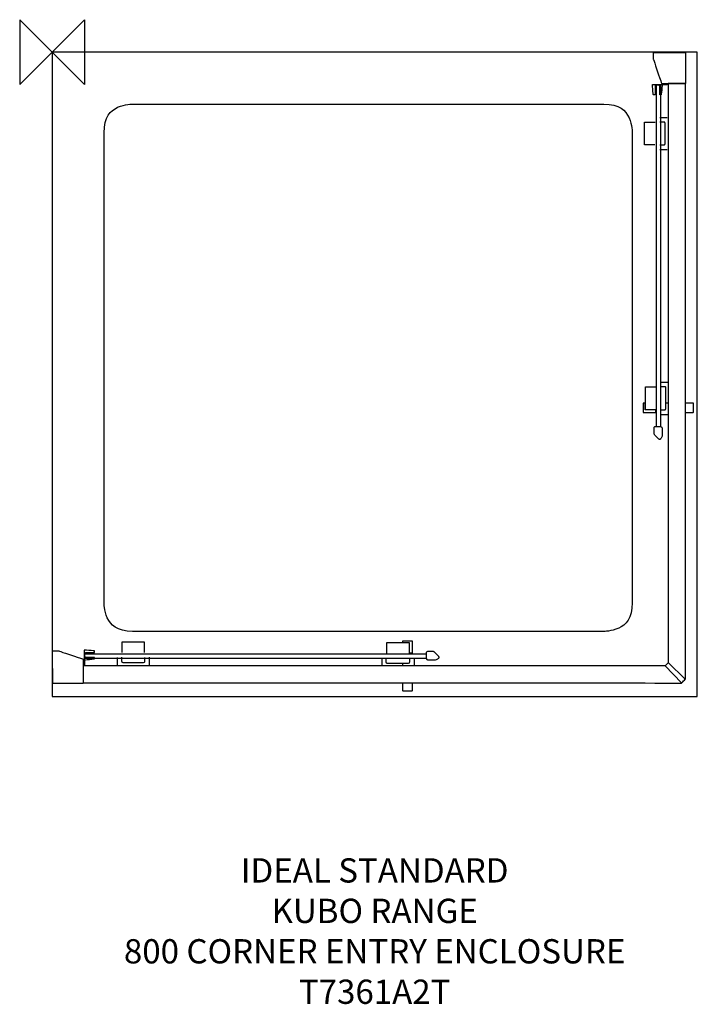
# Model space of a CAD drawing. Units: millimetres. Extents: x -40 to 798, y -1177 to 40.
import ezdxf

# ---------------------------------------------------------------- set-up
doc = ezdxf.new("R2010")
doc.units = ezdxf.units.MM
doc.header["$MEASUREMENT"] = 0
for name, color, linetype in [('DETAIL', 2, 'Continuous'), ('ORIGIN', 6, 'Continuous'), ('Text', 7, 'Continuous')]:
    doc.layers.add(name, color=color, linetype=linetype)
doc.styles.add('Fastrack', font='simplex.shx')

# ---------------------------------------------------------------- blocks, each defined once
blk = doc.blocks.new('ORIGIN')
at = {"layer": 'ORIGIN'}
blk.add_lwpolyline([(-20, 20), (-20, -20), (20, 20), (20, -20)], close=True, dxfattribs=at)

msp = doc.modelspace()

# ---------------------------------------------------------------- linework, layer by layer
at = {"layer": 'DETAIL'}
for points in [[(797.9322, 0), (797.9322, 0), (0, 0), (0, 0)], [(0, 0), (0, 0), (0, 0), (0, -796.6859), (0, -796.6859)], [(797.9322, -796.6859), (797.9322, -796.6859), (797.9322, -796.6859), (797.9322, 0), (797.9322, 0)], [(751.4801, -80.8991), (751.4801, -80.8991), (760.7379, -80.8991), (760.7379, -80.8991)], [(751.4157, -120.4978), (751.4157, -120.4978), (760.7379, -120.4978), (760.7379, -120.4978)], [(752.3849, -407.9491), (752.3849, -407.9491), (761.6427, -407.9491), (761.6427, -407.9491)], [(761.6556, -433.9553), (761.6556, -433.9553), (758.9945, -433.9553), (758.9945, -433.9553)], [(752.3205, -448.0351), (752.3205, -448.0351), (761.6427, -448.0351), (761.6427, -448.0351)], [(80.5661, -748.3175), (80.5661, -748.3175), (80.5661, -757.5754), (80.5661, -757.5754)], [(120.1647, -748.2532), (120.1647, -748.2532), (120.1647, -757.5754), (120.1647, -757.5754)], [(407.616, -749.2223), (407.616, -749.2223), (407.616, -758.4802), (407.616, -758.4802)], [(447.7021, -749.158), (447.7021, -749.158), (447.7021, -758.4802), (447.7021, -758.4802)], [(433.6222, -758.493), (433.6222, -758.493), (433.6222, -755.8319), (433.6222, -755.8319)], [(758.2151, -758.9048), (758.2151, -758.9048), (778.5008, -779.9803), (778.5008, -779.9803)], [(762.0317, -754.8494), (762.0317, -754.8494), (783.0631, -775.306), (783.0631, -775.306)], [(0, -796.6859), (0, -796.6859), (0, -796.6859), (797.9322, -796.6859), (797.9322, -796.6859)]]:
    msp.add_open_spline(points, degree=3, dxfattribs=at)
for points, knots in [([(765.8597, -38.7865), (765.8597, -38.7865), (753.7053, -38.7865), (753.7053, -38.7865), (753.7053, -38.7865), (753.7053, -38.7865), (743.5408, -8.7178), (743.5408, -8.7178), (743.5408, -8.7178), (743.5408, -8.7178), (743.5408, -1.0452), (743.5408, -1.0452), (743.5408, -1.0452), (743.5408, -1.0452), (783.7005, -1.1703), (783.7005, -1.1703), (783.7005, -1.1703), (783.7005, -1.1703), (783.7005, -38.7865), (783.7005, -38.7865), (783.7005, -38.7865), (783.7005, -38.7865), (765.8597, -38.7865), (765.8597, -38.7865)], [0, 0, 0, 0, 0.166666667, 0.166666667, 0.166666667, 0.25, 0.333333333, 0.333333333, 0.333333333, 0.416666667, 0.5, 0.5, 0.5, 0.583333333, 0.666666667, 0.666666667, 0.666666667, 0.75, 0.833333333, 0.833333333, 0.833333333, 0.916666667, 1, 1, 1, 1]), ([(758.2151, -758.9048), (758.2151, -758.9048), (762.0671, -755.0027), (762.0671, -755.0027), (762.0671, -755.0027), (762.0671, -755.0027), (762.0671, -38.7676), (762.0671, -38.7676), (762.0671, -38.7676), (762.0671, -38.7676), (783.1426, -38.7676), (783.1426, -38.7676), (783.1426, -38.7676), (783.1426, -38.7676), (783.1426, -775.2883), (783.1426, -775.2883), (783.1426, -775.2883), (783.1426, -775.2883), (778.5243, -780.0068), (778.5243, -780.0068), (778.5243, -780.0068), (778.5243, -780.0068), (38.4346, -779.9803), (38.4346, -779.9803), (38.4346, -779.9803), (38.4346, -779.9803), (38.4346, -758.9048), (38.4346, -758.9048), (38.4346, -758.9048), (38.4346, -758.9048), (758.2151, -758.9048), (758.2151, -758.9048)], [0, 0, 0, 0, 0.125, 0.125, 0.125, 0.1875, 0.25, 0.25, 0.25, 0.3125, 0.375, 0.375, 0.375, 0.4375, 0.5, 0.5, 0.5, 0.5625, 0.625, 0.625, 0.625, 0.6875, 0.75, 0.75, 0.75, 0.8125, 0.875, 0.875, 0.875, 0.9375, 1, 1, 1, 1]), ([(742.9487, -47.3123), (742.9487, -47.3123), (743.2852, -52.3403), (743.2852, -52.3403), (743.2852, -52.3403), (743.2852, -52.3403), (743.6199, -52.7578), (743.6199, -52.7578), (743.6199, -52.7578), (743.6199, -52.7578), (745.6631, -52.7578), (745.6631, -52.7578), (745.6631, -52.7578), (745.6631, -52.7578), (745.6631, -41.7253), (745.6631, -41.7253), (745.6631, -41.7253), (745.6631, -41.7253), (746.4668, -40.7395), (746.4668, -40.7395), (746.4668, -40.7395), (746.4668, -40.7395), (750.3012, -40.7359), (750.3012, -40.7359), (750.3012, -40.7359), (750.3012, -40.7359), (751.4415, -41.9202), (751.4415, -41.9202), (751.4415, -41.9202), (751.4415, -41.9202), (751.4985, -52.8406), (751.4985, -52.8406), (751.4985, -52.8406), (751.4985, -52.8406), (753.3762, -52.7578), (753.3762, -52.7578), (753.3762, -52.7578), (753.3762, -52.7578), (753.3762, -52.2999), (753.3762, -52.2999), (753.3762, -52.2999), (753.3762, -52.2999), (754.544, -40.7267), (754.544, -40.7267), (754.544, -40.7267), (754.544, -40.7267), (760.7159, -40.7267), (760.7159, -40.7267), (760.7159, -40.7267), (760.7159, -40.7267), (760.7159, -39.934), (760.7159, -39.934), (760.7159, -39.934), (760.7159, -39.934), (742.4521, -39.934), (742.4521, -39.934), (742.4521, -39.934), (742.4521, -39.934), (742.9487, -47.3123), (742.9487, -47.3123)], [0, 0, 0, 0, 0.066666667, 0.066666667, 0.066666667, 0.1, 0.133333333, 0.133333333, 0.133333333, 0.166666667, 0.2, 0.2, 0.2, 0.233333333, 0.266666667, 0.266666667, 0.266666667, 0.3, 0.333333333, 0.333333333, 0.333333333, 0.366666667, 0.4, 0.4, 0.4, 0.433333333, 0.466666667, 0.466666667, 0.466666667, 0.5, 0.533333333, 0.533333333, 0.533333333, 0.566666667, 0.6, 0.6, 0.6, 0.633333333, 0.666666667, 0.666666667, 0.666666667, 0.7, 0.733333333, 0.733333333, 0.733333333, 0.766666667, 0.8, 0.8, 0.8, 0.833333333, 0.866666667, 0.866666667, 0.866666667, 0.9, 0.933333333, 0.933333333, 0.933333333, 0.966666667, 1, 1, 1, 1]), ([(747.4282, -41.1108), (747.4282, -41.1108), (747.7703, -40.7268), (747.7703, -40.7268), (747.7703, -40.7268), (747.7703, -40.7268), (751.6912, -40.7268), (751.6912, -40.7268), (751.6912, -40.7268), (751.6912, -40.7268), (752.813, -41.7055), (752.813, -41.7055), (752.813, -41.7055), (752.813, -41.7055), (752.813, -463.0126), (752.813, -463.0126), (752.813, -463.0126), (752.813, -463.0126), (746.9262, -463.0126), (746.9262, -463.0126), (746.9262, -463.0126), (746.9262, -463.0126), (746.9262, -41.6738), (746.9262, -41.6738), (746.9262, -41.6738), (746.9262, -41.6738), (747.4282, -41.1108), (747.4282, -41.1108)], [0, 0, 0, 0, 0.142857143, 0.142857143, 0.142857143, 0.214285714, 0.285714286, 0.285714286, 0.285714286, 0.357142857, 0.428571429, 0.428571429, 0.428571429, 0.5, 0.571428571, 0.571428571, 0.571428571, 0.642857143, 0.714285714, 0.714285714, 0.714285714, 0.785714286, 0.857142857, 0.857142857, 0.857142857, 0.928571429, 1, 1, 1, 1]), ([(682.1362, -64.3671), (682.1362, -64.3671), (99.7042, -64.3671), (99.7042, -64.3671), (99.7042, -64.3671), (80.2678, -64.3671), (64.3671, -80.2678), (64.3671, -99.7042), (64.3671, -99.7042), (64.3671, -99.7042), (64.3671, -680.8898), (64.3671, -680.8898), (64.3671, -680.8898), (64.3671, -700.3263), (80.2674, -716.2269), (99.7042, -716.2269), (99.7042, -716.2269), (99.7042, -716.2269), (682.1362, -716.2269), (682.1362, -716.2269), (682.1362, -716.2269), (701.5731, -716.2269), (717.4733, -700.3267), (717.4733, -680.8898), (717.4733, -680.8898), (717.4733, -680.8898), (717.4733, -99.7042), (717.4733, -99.7042), (717.4733, -99.7042), (717.4733, -80.2674), (701.5729, -64.3671), (682.1362, -64.3671)], [0, 0, 0, 0, 0.125, 0.125, 0.125, 0.1875, 0.25, 0.25, 0.25, 0.3125, 0.375, 0.375, 0.375, 0.4375, 0.5, 0.5, 0.5, 0.5625, 0.625, 0.625, 0.625, 0.6875, 0.75, 0.75, 0.75, 0.8125, 0.875, 0.875, 0.875, 0.9375, 1, 1, 1, 1]), ([(732.7731, -98.0153), (732.7731, -98.0153), (732.7731, -86.6756), (732.7731, -86.6756), (732.7731, -86.6756), (732.7731, -86.6756), (745.63, -86.6756), (745.63, -86.6756)], [0, 0, 0, 0, 0.5, 0.5, 0.5, 0.75, 1, 1, 1, 1]), ([(751.4801, -114.6588), (751.4801, -114.6588), (756.3701, -114.6588), (756.3701, -114.6588), (756.3701, -114.6588), (757.2731, -114.6588), (758.0382, -114.2247), (758.0382, -113.1176), (758.0382, -113.1176), (758.0382, -113.1176), (758.0382, -88.408), (758.0382, -88.408), (758.0382, -88.408), (758.0382, -87.3064), (757.6943, -86.6756), (756.3665, -86.6756), (756.3665, -86.6756), (756.3665, -86.6756), (751.4157, -86.6756), (751.4157, -86.6756)], [0, 0, 0, 0, 0.2, 0.2, 0.2, 0.3, 0.4, 0.4, 0.4, 0.5, 0.6, 0.6, 0.6, 0.7, 0.8, 0.8, 0.8, 0.9, 1, 1, 1, 1]), ([(745.5657, -114.6588), (745.5657, -114.6588), (732.7731, -114.6588), (732.7731, -114.6588), (732.7731, -114.6588), (732.7731, -114.6588), (732.7731, -98.0153), (732.7731, -98.0153)], [0, 0, 0, 0, 0.5, 0.5, 0.5, 0.75, 1, 1, 1, 1]), ([(752.3849, -442.2457), (752.3849, -442.2457), (757.2749, -442.2457), (757.2749, -442.2457), (757.2749, -442.2457), (758.1742, -442.2457), (758.943, -441.8117), (758.943, -440.7046), (758.943, -440.7046), (758.943, -440.7046), (758.943, -415.4083), (758.943, -415.4083), (758.943, -415.4083), (758.943, -414.3067), (758.5991, -413.6759), (757.2713, -413.6759), (757.2713, -413.6759), (757.2713, -413.6759), (752.3205, -413.6759), (752.3205, -413.6759)], [0, 0, 0, 0, 0.2, 0.2, 0.2, 0.3, 0.4, 0.4, 0.4, 0.5, 0.6, 0.6, 0.6, 0.7, 0.8, 0.8, 0.8, 0.9, 1, 1, 1, 1]), ([(733.6779, -425.3712), (733.6779, -425.3712), (733.6779, -413.9205), (733.6779, -413.9205), (733.6779, -413.9205), (733.6779, -413.9205), (746.5348, -413.9205), (746.5348, -413.9205)], [0, 0, 0, 0, 0.5, 0.5, 0.5, 0.75, 1, 1, 1, 1]), ([(746.4705, -442.1777), (746.4705, -442.1777), (733.6779, -442.1777), (733.6779, -442.1777), (733.6779, -442.1777), (733.6779, -442.1777), (733.6779, -425.3712), (733.6779, -425.3712)], [0, 0, 0, 0, 0.5, 0.5, 0.5, 0.75, 1, 1, 1, 1]), ([(746.4705, -445.6388), (746.4705, -445.6388), (731.438, -445.6388), (731.438, -445.6388), (731.438, -445.6388), (731.0959, -445.6388), (730.8715, -445.1257), (730.8715, -444.7836), (730.8715, -444.7836), (730.8715, -444.7836), (730.8715, -434.7957), (730.8715, -434.7957), (730.8715, -434.7957), (730.8715, -434.4776), (731.1547, -434.0527), (731.4711, -434.0527), (731.4711, -434.0527), (731.4711, -434.0527), (733.6522, -434.0527), (733.6522, -434.0527), (733.6522, -434.0527), (733.6522, -434.0527), (733.6522, -442.2163), (733.6522, -442.2163), (733.6522, -442.2163), (733.6522, -442.2163), (746.4705, -442.2163), (746.4705, -442.2163), (746.4705, -442.2163), (746.4705, -442.2163), (746.4705, -445.6388), (746.4705, -445.6388)], [0, 0, 0, 0, 0.125, 0.125, 0.125, 0.1875, 0.25, 0.25, 0.25, 0.3125, 0.375, 0.375, 0.375, 0.4375, 0.5, 0.5, 0.5, 0.5625, 0.625, 0.625, 0.625, 0.6875, 0.75, 0.75, 0.75, 0.8125, 0.875, 0.875, 0.875, 0.9375, 1, 1, 1, 1]), ([(782.7772, -445.74), (782.7772, -445.74), (792.7155, -445.74), (792.7155, -445.74), (792.7155, -445.74), (792.9895, -445.74), (793.1955, -445.2839), (793.1955, -444.9381), (793.1955, -444.9381), (793.1955, -444.9381), (793.1955, -434.9152), (793.1955, -434.9152), (793.1955, -434.9152), (793.1955, -434.4794), (793.0171, -434.0546), (792.6364, -434.0546), (792.6364, -434.0546), (792.6364, -434.0546), (782.7129, -434.0546), (782.7129, -434.0546)], [0, 0, 0, 0, 0.2, 0.2, 0.2, 0.3, 0.4, 0.4, 0.4, 0.5, 0.6, 0.6, 0.6, 0.7, 0.8, 0.8, 0.8, 0.9, 1, 1, 1, 1]), ([(754.505, -464.7628), (754.5086, -463.972), (753.6424, -463.0616), (752.8498, -463.0616), (752.8498, -463.0616), (752.8498, -463.0616), (745.637, -463.0616), (745.637, -463.0616), (745.637, -463.0616), (744.9382, -463.0616), (744.3864, -464.0621), (744.3864, -464.7536), (744.3864, -464.7536), (744.3864, -464.7536), (744.3864, -471.6556), (744.3864, -471.6556), (744.3864, -471.6556), (744.3864, -472.2992), (744.9124, -473.1231), (745.4255, -473.524), (745.4255, -473.524), (745.4255, -473.524), (750.562, -478.6936), (750.562, -478.6936), (750.562, -478.6936), (751.0825, -479.2178), (751.8622, -479.0376), (752.3937, -478.5116), (752.3937, -478.5116), (752.3937, -478.5116), (753.1992, -477.4799), (753.1992, -477.4799), (753.1992, -477.4799), (753.6645, -476.884), (754.4608, -475.4293), (754.4627, -474.6679), (754.4627, -474.6679), (754.4627, -474.6679), (754.505, -464.7628), (754.505, -464.7628)], [0, 0, 0, 0, 0.1, 0.1, 0.1, 0.15, 0.2, 0.2, 0.2, 0.25, 0.3, 0.3, 0.3, 0.35, 0.4, 0.4, 0.4, 0.45, 0.5, 0.5, 0.5, 0.55, 0.6, 0.6, 0.6, 0.65, 0.7, 0.7, 0.7, 0.75, 0.8, 0.8, 0.8, 0.85, 0.9, 0.9, 0.9, 0.95, 1, 1, 1, 1]), ([(114.3257, -742.4031), (114.3257, -742.4031), (114.3257, -729.6106), (114.3257, -729.6106), (114.3257, -729.6106), (114.3257, -729.6106), (86.3426, -729.6106), (86.3426, -729.6106), (86.3426, -729.6106), (86.3426, -729.6106), (86.3426, -742.4675), (86.3426, -742.4675)], [0, 0, 0, 0, 0.333333333, 0.333333333, 0.333333333, 0.5, 0.666666667, 0.666666667, 0.666666667, 0.833333333, 1, 1, 1, 1]), ([(445.3058, -743.3079), (445.3058, -743.3079), (445.3058, -728.2754), (445.3058, -728.2754), (445.3058, -728.2754), (445.3058, -727.9333), (444.7927, -727.709), (444.4506, -727.709), (444.4506, -727.709), (444.4506, -727.709), (434.4627, -727.709), (434.4627, -727.709), (434.4627, -727.709), (434.1445, -727.709), (433.7197, -727.9922), (433.7197, -728.3085), (433.7197, -728.3085), (433.7197, -728.3085), (433.7197, -730.4896), (433.7197, -730.4896), (433.7197, -730.4896), (433.7197, -730.4896), (441.8833, -730.4896), (441.8833, -730.4896), (441.8833, -730.4896), (441.8833, -730.4896), (441.8833, -743.3079), (441.8833, -743.3079), (441.8833, -743.3079), (441.8833, -743.3079), (445.3058, -743.3079), (445.3058, -743.3079)], [0, 0, 0, 0, 0.125, 0.125, 0.125, 0.1875, 0.25, 0.25, 0.25, 0.3125, 0.375, 0.375, 0.375, 0.4375, 0.5, 0.5, 0.5, 0.5625, 0.625, 0.625, 0.625, 0.6875, 0.75, 0.75, 0.75, 0.8125, 0.875, 0.875, 0.875, 0.9375, 1, 1, 1, 1]), ([(0.8373, -780.5379), (0.8373, -780.5379), (38.4534, -780.5379), (38.4534, -780.5379), (38.4534, -780.5379), (38.4534, -780.5379), (38.4534, -750.5428), (38.4534, -750.5428), (38.4534, -750.5428), (38.4534, -750.5428), (8.3848, -740.3783), (8.3848, -740.3783), (8.3848, -740.3783), (8.3848, -740.3783), (0.7122, -740.3783), (0.7122, -740.3783), (0.7122, -740.3783), (0.7122, -740.3783), (0.8373, -780.5379), (0.8373, -780.5379)], [0, 0, 0, 0, 0.2, 0.2, 0.2, 0.3, 0.4, 0.4, 0.4, 0.5, 0.6, 0.6, 0.6, 0.7, 0.8, 0.8, 0.8, 0.9, 1, 1, 1, 1]), ([(39.601, -757.5533), (39.601, -757.5533), (39.601, -739.2896), (39.601, -739.2896), (39.601, -739.2896), (39.601, -739.2896), (52.0073, -740.1227), (52.0073, -740.1227), (52.0073, -740.1227), (52.0073, -740.1227), (52.4248, -740.4574), (52.4248, -740.4574), (52.4248, -740.4574), (52.4248, -740.4574), (52.4248, -742.5006), (52.4248, -742.5006), (52.4248, -742.5006), (52.4248, -742.5006), (41.3922, -742.5006), (41.3922, -742.5006), (41.3922, -742.5006), (41.3922, -742.5006), (40.4065, -743.3043), (40.4065, -743.3043), (40.4065, -743.3043), (40.4065, -743.3043), (40.4028, -747.1387), (40.4028, -747.1387), (40.4028, -747.1387), (40.4028, -747.1387), (41.5872, -748.2789), (41.5872, -748.2789), (41.5872, -748.2789), (41.5872, -748.2789), (52.5075, -748.3359), (52.5075, -748.3359), (52.5075, -748.3359), (52.5075, -748.3359), (52.4248, -750.2136), (52.4248, -750.2136), (52.4248, -750.2136), (52.4248, -750.2136), (51.9668, -750.2136), (51.9668, -750.2136), (51.9668, -750.2136), (51.9668, -750.2136), (40.3936, -751.3814), (40.3936, -751.3814), (40.3936, -751.3814), (40.3936, -751.3814), (40.3936, -757.5533), (40.3936, -757.5533), (40.3936, -757.5533), (40.3936, -757.5533), (39.601, -757.5533), (39.601, -757.5533)], [0, 0, 0, 0, 0.071428571, 0.071428571, 0.071428571, 0.107142857, 0.142857143, 0.142857143, 0.142857143, 0.178571429, 0.214285714, 0.214285714, 0.214285714, 0.25, 0.285714286, 0.285714286, 0.285714286, 0.321428571, 0.357142857, 0.357142857, 0.357142857, 0.392857143, 0.428571429, 0.428571429, 0.428571429, 0.464285714, 0.5, 0.5, 0.5, 0.535714286, 0.571428571, 0.571428571, 0.571428571, 0.607142857, 0.642857143, 0.642857143, 0.642857143, 0.678571429, 0.714285714, 0.714285714, 0.714285714, 0.75, 0.785714286, 0.785714286, 0.785714286, 0.821428571, 0.857142857, 0.857142857, 0.857142857, 0.892857143, 0.928571429, 0.928571429, 0.928571429, 0.964285714, 1, 1, 1, 1]), ([(441.8446, -743.3079), (441.8446, -743.3079), (441.8446, -730.5154), (441.8446, -730.5154), (441.8446, -730.5154), (441.8446, -730.5154), (413.5875, -730.5154), (413.5875, -730.5154), (413.5875, -730.5154), (413.5875, -730.5154), (413.5875, -743.3723), (413.5875, -743.3723)], [0, 0, 0, 0, 0.333333333, 0.333333333, 0.333333333, 0.5, 0.666666667, 0.666666667, 0.666666667, 0.833333333, 1, 1, 1, 1]), ([(464.4297, -751.3424), (463.6389, -751.3461), (462.7286, -750.4799), (462.7286, -749.6873), (462.7286, -749.6873), (462.7286, -749.6873), (462.7286, -742.4745), (462.7286, -742.4745), (462.7286, -742.4745), (462.7286, -741.7756), (463.729, -741.2239), (464.4205, -741.2239), (464.4205, -741.2239), (464.4205, -741.2239), (471.3225, -741.2239), (471.3225, -741.2239), (471.3225, -741.2239), (471.9662, -741.2239), (472.7901, -741.7499), (473.191, -742.263), (473.191, -742.263), (473.191, -742.263), (478.3606, -747.3995), (478.3606, -747.3995), (478.3606, -747.3995), (478.8847, -747.9199), (478.7045, -748.6997), (478.1785, -749.2312), (478.1785, -749.2312), (478.1785, -749.2312), (477.1468, -750.0367), (477.1468, -750.0367), (477.1468, -750.0367), (476.5528, -750.502), (475.0963, -751.2983), (474.3349, -751.3001), (474.3349, -751.3001), (474.3349, -751.3001), (464.4297, -751.3424), (464.4297, -751.3424)], [0, 0, 0, 0, 0.1, 0.1, 0.1, 0.15, 0.2, 0.2, 0.2, 0.25, 0.3, 0.3, 0.3, 0.35, 0.4, 0.4, 0.4, 0.45, 0.5, 0.5, 0.5, 0.55, 0.6, 0.6, 0.6, 0.65, 0.7, 0.7, 0.7, 0.75, 0.8, 0.8, 0.8, 0.85, 0.9, 0.9, 0.9, 0.95, 1, 1, 1, 1]), ([(462.6795, -743.7636), (462.6795, -743.7636), (41.3407, -743.7636), (41.3407, -743.7636), (41.3407, -743.7636), (41.3407, -743.7636), (40.3938, -744.6077), (40.3938, -744.6077), (40.3938, -744.6077), (40.3938, -744.6077), (40.3938, -748.5286), (40.3938, -748.5286), (40.3938, -748.5286), (40.3938, -748.5286), (41.3725, -749.6505), (41.3725, -749.6505), (41.3725, -749.6505), (41.3725, -749.6505), (462.6795, -749.6505), (462.6795, -749.6505), (462.6795, -749.6505), (462.6795, -749.6505), (462.6795, -743.7636), (462.6795, -743.7636)], [0, 0, 0, 0, 0.166666667, 0.166666667, 0.166666667, 0.25, 0.333333333, 0.333333333, 0.333333333, 0.416666667, 0.5, 0.5, 0.5, 0.583333333, 0.666666667, 0.666666667, 0.666666667, 0.75, 0.833333333, 0.833333333, 0.833333333, 0.916666667, 1, 1, 1, 1]), ([(114.3257, -748.3175), (114.3257, -748.3175), (114.3257, -753.2076), (114.3257, -753.2076), (114.3257, -753.2076), (114.3257, -754.1106), (113.8917, -754.8756), (112.7846, -754.8756), (112.7846, -754.8756), (112.7846, -754.8756), (88.075, -754.8756), (88.075, -754.8756), (88.075, -754.8756), (86.9734, -754.8756), (86.3426, -754.5317), (86.3426, -753.2039), (86.3426, -753.2039), (86.3426, -753.2039), (86.3426, -748.2532), (86.3426, -748.2532)], [0, 0, 0, 0, 0.2, 0.2, 0.2, 0.3, 0.4, 0.4, 0.4, 0.5, 0.6, 0.6, 0.6, 0.7, 0.8, 0.8, 0.8, 0.9, 1, 1, 1, 1]), ([(441.9127, -749.2223), (441.9127, -749.2223), (441.9127, -754.1124), (441.9127, -754.1124), (441.9127, -754.1124), (441.9127, -755.0117), (441.4787, -755.7804), (440.3716, -755.7804), (440.3716, -755.7804), (440.3716, -755.7804), (415.0753, -755.7804), (415.0753, -755.7804), (415.0753, -755.7804), (413.9737, -755.7804), (413.3429, -755.4365), (413.3429, -754.1087), (413.3429, -754.1087), (413.3429, -754.1087), (413.3429, -749.158), (413.3429, -749.158)], [0, 0, 0, 0, 0.2, 0.2, 0.2, 0.3, 0.4, 0.4, 0.4, 0.5, 0.6, 0.6, 0.6, 0.7, 0.8, 0.8, 0.8, 0.9, 1, 1, 1, 1]), ([(445.4069, -779.6147), (445.4069, -779.6147), (445.4069, -789.553), (445.4069, -789.553), (445.4069, -789.553), (445.4069, -789.827), (444.9508, -790.033), (444.6051, -790.033), (444.6051, -790.033), (444.6051, -790.033), (434.5822, -790.033), (434.5822, -790.033), (434.5822, -790.033), (434.1463, -790.033), (433.7215, -789.8546), (433.7215, -789.4739), (433.7215, -789.4739), (433.7215, -789.4739), (433.7215, -779.5503), (433.7215, -779.5503)], [0, 0, 0, 0, 0.2, 0.2, 0.2, 0.3, 0.4, 0.4, 0.4, 0.5, 0.6, 0.6, 0.6, 0.7, 0.8, 0.8, 0.8, 0.9, 1, 1, 1, 1])]:
    msp.add_open_spline(points, degree=3, knots=knots, dxfattribs=at)

# ---------------------------------------------------------------- block references
at = {"layer": 'Text', "xscale": 2, "yscale": 2, "zscale": 2}
msp.add_blockref('ORIGIN', (0, 0), dxfattribs=at)

# ---------------------------------------------------------------- texts
at = {"layer": 'Text', "insert": (398.9573, -996.6859), "char_height": 30, "width": 1266.8143, "attachment_point": 2, "style": 'Fastrack'}
msp.add_mtext('IDEAL STANDARD\\PKUBO RANGE\\P800 CORNER ENTRY ENCLOSURE\\PT7361A2T', dxfattribs=at)

doc.saveas('drawing.dxf')
